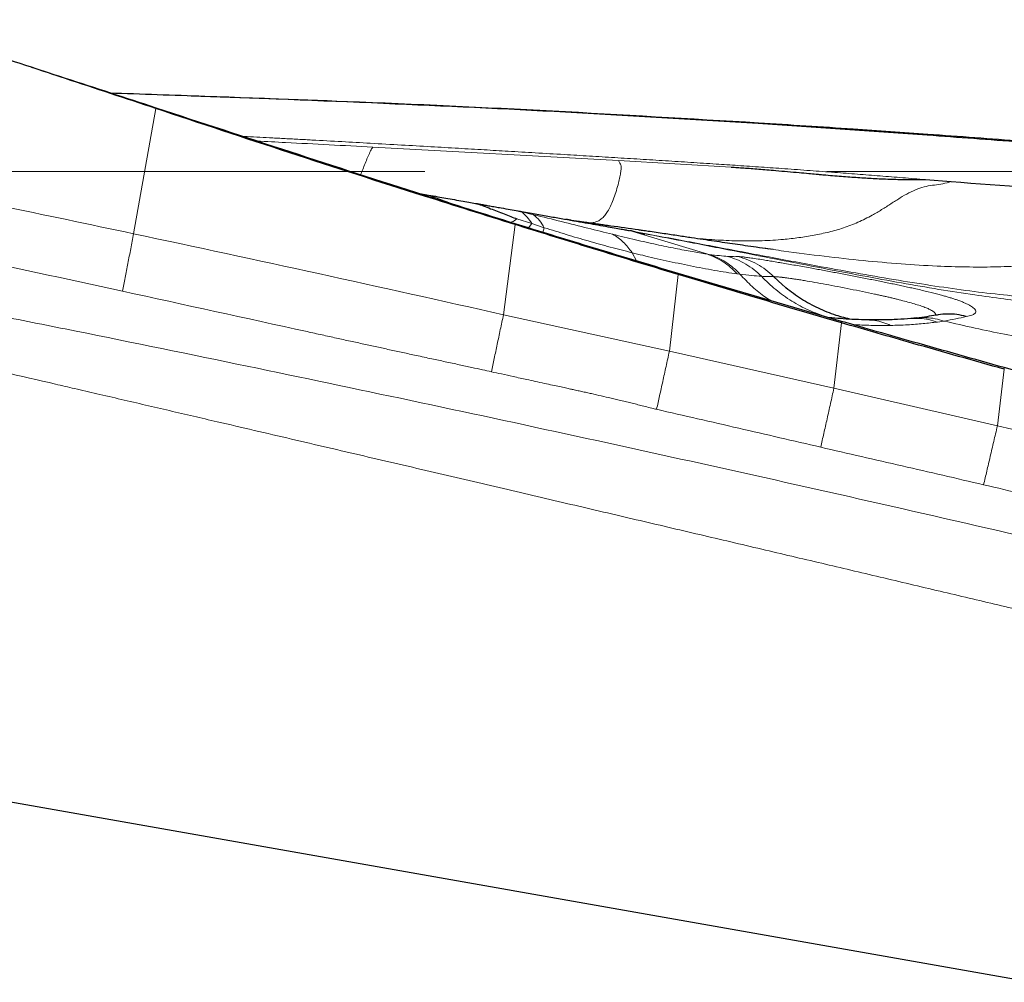
# Model space of a CAD drawing. Units: millimetres. Extents: x 5 to 292, y 5 to 205.
# Drawn here: x 79 to 85, y 156 to 163 of the extents above; entities that cross this region are included whole.
import ezdxf

# ---------------------------------------------------------------- set-up
doc = ezdxf.new("R2010")
doc.units = ezdxf.units.MM
doc.linetypes.add('CENTERX2', pattern=[20.32, 12.7, -2.54, 2.54, -2.54])
doc.layers.add('DÜNNE_LINIE', color=7, linetype='Continuous')

msp = doc.modelspace()

# ---------------------------------------------------------------- linework, layer by layer
at = {"color": 7, "linetype": 'Continuous', "lineweight": 0}
for p, q in [((79.5812, 161.2072), (79.7207, 161.9981)), ((79.7207, 161.9981), (79.7225, 162.0012)), ((83.5264, 161.905), (83.5285, 161.9083)), ((84.5981, 161.8366), (84.5954, 161.8317)), ((81.0918, 161.7542), (82.6453, 161.669)), ((82.6453, 161.669), (83.356, 161.6283)), ((82.0327, 161.3462), (82.1081, 161.3276)), ((81.9178, 160.6958), (81.9912, 161.2649)), ((81.9912, 161.2649), (81.9909, 161.2701)), ((82.0026, 161.3006), (82.0966, 161.2711)), ((82.0966, 161.2711), (82.0768, 161.2437)), ((82.0966, 161.2711), (82.1758, 161.2455)), ((82.1667, 161.216), (82.1758, 161.2455)), ((82.715, 161.2272), (83.2019, 161.0793)), ((82.7299, 161.0876), (82.7579, 161.0361)), ((83.2019, 161.0793), (83.2175, 161.0771)), ((82.9658, 160.465), (83.0224, 160.9494)), ((83.0224, 160.9494), (83.0221, 160.9564)), ((83.3944, 160.9539), (83.4121, 160.9516)), ((83.6246, 160.9366), (83.681, 160.8846)), ((82.9658, 160.465), (81.9178, 160.6958)), ((83.9777, 160.6767), (83.9625, 160.6803)), ((84.0057, 160.2323), (84.0527, 160.645)), ((84.0527, 160.645), (84.0524, 160.6539)), ((84.7015, 160.656), (84.6599, 160.6498)), ((84.0057, 160.2323), (82.9658, 160.465)), ((85.0383, 159.9931), (85.0821, 160.3514)), ((85.0821, 160.3514), (85.0818, 160.3616)), ((85.0383, 159.9931), (84.0057, 160.2323)), ((86.0656, 159.7562), (85.0383, 159.9931))]:
    msp.add_line(p, q, dxfattribs=at)
at = {"color": 7, "linetype": 'Continuous', "lineweight": 30}
for p, q in [((83.5264, 161.905), (84.5954, 161.8317)), ((84.584, 161.549), (84.7469, 161.5366)), ((81.3784, 161.4629), (81.4436, 161.4514)), ((82.343, 161.2936), (82.3113, 161.2984)), ((82.3325, 161.2951), (82.3929, 161.2856)), ((83.6212, 161.1073), (83.554, 161.1167)), ((84.0524, 160.6539), (83.0221, 160.9564)), ((84.5285, 160.6751), (84.4917, 160.6715)), ((86.11, 160.08), (85.0818, 160.3616)), ((85.2516, 156.4798), (71.3805, 158.9256))]:
    msp.add_line(p, q, dxfattribs=at)
for points, knots in [([(79.7207, 161.9981), (79.5304, 162.0615), (78.9594, 162.2517), (77.9736, 162.5701), (76.7621, 162.9495), (75.93, 163.1974), (75.5139, 163.3214)], [0, 0, 0, 0, 0.136438, 0.409317, 0.704639, 1, 1, 1, 1]), ([(79.7225, 162.0012), (79.5319, 162.0638), (79.2706, 162.1497), (79.0087, 162.2338), (78.9379, 162.2565)], [0, 0, 0, 0, 0.729339, 1, 1, 1, 1]), ([(79.4299, 162.097), (79.6304, 162.0902), (80.2318, 162.0698), (81.2155, 162.031), (82.3807, 161.9753), (83.1444, 161.9284), (83.5264, 161.905)], [0, 0, 0, 0, 0.146717, 0.440152, 0.720057, 1, 1, 1, 1]), ([(79.9442, 162.0784), (80.2719, 162.0672), (81.0334, 162.0411), (82.2284, 161.9854), (83.0951, 161.934), (83.5285, 161.9083)], [0, 0, 0, 0, 0.274061, 0.637006, 1, 1, 1, 1]), ([(81.9912, 161.2649), (81.8, 161.3248), (81.3249, 161.4735), (80.5677, 161.7169), (80.003, 161.9044), (79.7207, 161.9981)], [0, 0, 0, 0, 0.251875, 0.625923, 1, 1, 1, 1]), ([(81.9909, 161.2701), (81.7997, 161.3299), (81.3249, 161.4783), (80.5692, 161.7234), (80.0047, 161.9086), (79.7225, 162.0012)], [0, 0, 0, 0, 0.252159, 0.626068, 1, 1, 1, 1]), ([(83.5285, 161.9083), (83.728, 161.8955), (84.0847, 161.8728), (84.4411, 161.8477), (84.5981, 161.8366)], [0, 0, 0, 0, 0.559525, 1, 1, 1, 1]), ([(84.5954, 161.8317), (84.7913, 161.8172), (85.1464, 161.7909), (85.5012, 161.7623), (85.6603, 161.7495)], [0, 0, 0, 0, 0.551808, 1, 1, 1, 1]), ([(84.5981, 161.8366), (84.7969, 161.8221), (85.1521, 161.7963), (85.5071, 161.7681), (85.6634, 161.7557)], [0, 0, 0, 0, 0.559565, 1, 1, 1, 1]), ([(83.356, 161.6283), (83.3689, 161.6275), (83.3957, 161.6258), (83.4377, 161.6229), (83.483, 161.6196), (83.5315, 161.6158), (83.5834, 161.6115), (83.6444, 161.6062), (83.7123, 161.6001), (83.7819, 161.5939), (83.842, 161.5885), (83.8859, 161.5845), (83.9159, 161.5818), (83.9341, 161.5801), (83.9455, 161.5791), (83.9512, 161.5786), (83.9531, 161.5785), (83.9539, 161.5784), (83.9542, 161.5784), (83.9543, 161.5784), (83.9544, 161.5783), (83.9734, 161.5767), (84.0108, 161.5736), (84.0658, 161.5692), (84.1186, 161.5653), (84.1693, 161.5619), (84.2178, 161.5588), (84.2674, 161.5561), (84.3185, 161.5537), (84.3714, 161.5516), (84.4196, 161.5503), (84.4635, 161.5494), (84.4928, 161.5491), (84.5114, 161.549), (84.5195, 161.549), (84.5276, 161.549), (84.5356, 161.549), (84.5467, 161.549), (84.5592, 161.549), (84.5716, 161.549), (84.5791, 161.549), (84.5826, 161.549), (84.5836, 161.549), (84.5839, 161.549), (84.584, 161.549)], [0, 0, 0, 0, 0.031267, 0.065249, 0.101959, 0.141404, 0.183595, 0.228536, 0.290193, 0.349598, 0.398569, 0.437106, 0.456823, 0.471995, 0.481585, 0.484689, 0.485839, 0.486304, 0.4865, 0.486584, 0.486621, 0.48665, 0.533077, 0.577683, 0.620483, 0.661497, 0.700746, 0.738253, 0.782106, 0.825052, 0.867143, 0.90021, 0.93301, 0.939698, 0.946384, 0.953067, 0.959749, 0.96643, 0.980673, 0.991015, 0.997456, 0.999214, 0.999728, 1, 1, 1, 1]), ([(84.7469, 161.5366), (85.0741, 161.512), (85.7325, 161.4626), (86.3905, 161.4069), (86.7215, 161.3788)], [0, 0, 0, 0, 0.49683, 1, 1, 1, 1]), ([(81.4436, 161.4514), (81.4633, 161.4479), (81.5003, 161.4414), (81.5552, 161.4317), (81.6082, 161.4224), (81.6604, 161.4132), (81.7081, 161.4047), (81.7371, 161.3996), (81.7506, 161.3973)], [0, 0, 0, 0, 0.185942, 0.347982, 0.524025, 0.703692, 0.862334, 1, 1, 1, 1]), ([(81.7504, 161.3965), (81.7635, 161.3923), (81.7918, 161.3833), (81.8354, 161.3657), (81.8791, 161.3494), (81.9211, 161.3335), (81.9628, 161.3171), (81.9896, 161.306), (82.0026, 161.3006)], [0, 0, 0, 0, 0.1567409, 0.3367497, 0.4998037, 0.6762649, 0.8428946, 1, 1, 1, 1]), ([(81.7506, 161.3973), (81.758, 161.3959), (81.7746, 161.393), (81.8013, 161.3883), (81.8325, 161.3828), (81.8668, 161.3768), (81.9105, 161.3691), (81.9584, 161.3606), (81.993, 161.3545), (82.0089, 161.3517)], [0, 0, 0, 0, 0.08243, 0.183019, 0.301783, 0.43873, 0.577334, 0.806715, 1, 1, 1, 1]), ([(82.0089, 161.3517), (82.0126, 161.3511), (82.0181, 161.3501), (82.0246, 161.3489), (82.0294, 161.3481), (82.0318, 161.3477), (82.0329, 161.3475)], [0, 0, 0, 0, 0.541995, 0.800392, 0.904652, 1, 1, 1, 1]), ([(82.0329, 161.3475), (82.0656, 161.3417), (82.1311, 161.3302), (82.2208, 161.3144), (82.3044, 161.2996), (82.3814, 161.286), (82.4518, 161.2736), (82.5186, 161.2618), (82.5793, 161.2511), (82.6313, 161.242), (82.6714, 161.2349), (82.7006, 161.2297), (82.7102, 161.2281), (82.715, 161.2272)], [0, 0, 0, 0, 0.081834, 0.164275, 0.247551, 0.331885, 0.417492, 0.504575, 0.604393, 0.703494, 0.802227, 0.900945, 1, 1, 1, 1]), ([(83.0221, 160.9564), (82.831, 161.0137), (82.4868, 161.1169), (82.1435, 161.223), (81.9909, 161.2701)], [0, 0, 0, 0, 0.555363, 1, 1, 1, 1]), ([(83.0224, 160.9494), (82.8295, 161.0077), (82.4854, 161.1117), (82.1421, 161.2182), (81.9912, 161.2649)], [0, 0, 0, 0, 0.560627, 1, 1, 1, 1]), ([(82.5958, 161.2559), (82.5823, 161.2578), (82.5583, 161.2611), (82.526, 161.2656), (82.5009, 161.2691), (82.4815, 161.2719), (82.4635, 161.2745), (82.4429, 161.2775), (82.4177, 161.2812), (82.3996, 161.284), (82.39, 161.2855)], [0, 0, 0, 0, 0.193457, 0.347197, 0.466698, 0.556636, 0.629178, 0.729952, 0.857515, 1, 1, 1, 1]), ([(82.7952, 161.2277), (82.7872, 161.2289), (82.7207, 161.2387), (82.654, 161.2478), (82.5953, 161.2559)], [0, 0, 0, 0, 0.120017, 1, 1, 1, 1]), ([(82.8118, 161.2014), (82.8118, 161.2014), (82.8118, 161.2014), (82.8101, 161.2018), (82.806, 161.2028), (82.8002, 161.2043), (82.7928, 161.2063), (82.7842, 161.2085), (82.7687, 161.2127), (82.7468, 161.2187), (82.7283, 161.2239), (82.7184, 161.2267)], [0, 0, 0, 0, 0.061012, 0.145084, 0.231268, 0.34531, 0.437493, 0.544047, 0.673088, 0.826961, 1, 1, 1, 1]), ([(83.5942, 161.1108), (83.5679, 161.1145), (83.5181, 161.1214), (83.447, 161.1314), (83.3807, 161.141), (83.3156, 161.1504), (83.2483, 161.1603), (83.1783, 161.1707), (83.1031, 161.1819), (83.0211, 161.1941), (82.9297, 161.2078), (82.8539, 161.2191), (82.8085, 161.2257), (82.7965, 161.2274)], [0, 0, 0, 0, 0.100941, 0.190776, 0.270437, 0.351702, 0.436203, 0.52391, 0.6148, 0.718473, 0.831155, 0.955736, 1, 1, 1, 1]), ([(84.0527, 160.645), (83.86, 160.7012), (83.5162, 160.8015), (83.1732, 160.9043), (83.0224, 160.9494)], [0, 0, 0, 0, 0.560582, 1, 1, 1, 1]), ([(83.7021, 160.867), (83.7343, 160.8427), (83.7985, 160.7941), (83.9047, 160.7369), (84.0109, 160.6925), (84.0836, 160.675), (84.1173, 160.6669)], [0, 0, 0, 0, 0.258747, 0.517412, 0.775881, 1, 1, 1, 1]), ([(84.6502, 160.6931), (84.6319, 160.6897), (84.5947, 160.683), (84.5502, 160.6777), (84.5277, 160.675)], [0, 0, 0, 0, 0.493094, 1, 1, 1, 1]), ([(84.8413, 160.6846), (84.8219, 160.6892), (84.7831, 160.6985), (84.7237, 160.7012), (84.6791, 160.6992), (84.6551, 160.6934), (84.6504, 160.6923)], [0, 0, 0, 0, 0.3059543, 0.6145357, 0.9231549, 1, 1, 1, 1]), ([(84.2197, 160.663), (84.1935, 160.6637), (84.1434, 160.6651), (84.0673, 160.6695), (84.0113, 160.6735), (83.9801, 160.6765), (83.9734, 160.6771)], [0, 0, 0, 0, 0.3365001, 0.6446037, 0.9242376, 1, 1, 1, 1]), ([(85.0818, 160.3616), (84.8902, 160.4153), (84.5468, 160.5116), (84.204, 160.6103), (84.0524, 160.6539)], [0, 0, 0, 0, 0.557819, 1, 1, 1, 1]), ([(85.0821, 160.3514), (84.8895, 160.4056), (84.5461, 160.5023), (84.2034, 160.6014), (84.0527, 160.645)], [0, 0, 0, 0, 0.560533, 1, 1, 1, 1]), ([(84.4916, 160.6715), (84.4641, 160.6693), (84.4091, 160.6651), (84.3176, 160.6621), (84.251, 160.6627), (84.2177, 160.6631)], [0, 0, 0, 0, 0.333208, 0.666537, 1, 1, 1, 1])]:
    msp.add_open_spline(points, degree=3, knots=knots, dxfattribs=at)
at = {"color": 7, "linetype": 'Continuous', "lineweight": 0}
for points, knots in [([(79.5812, 161.2072), (79.2994, 161.2666), (78.7326, 161.3861), (77.8764, 161.5604), (77.0098, 161.7322), (76.1329, 161.9013), (75.5444, 162.0108), (75.2486, 162.0659)], [0, 0, 0, 0, 0.195603, 0.393411, 0.593416, 0.795614, 1, 1, 1, 1]), ([(86.3805, 158.5448), (86.2753, 158.5699), (86.0606, 158.6212), (85.7323, 158.6993), (85.3914, 158.7802), (85.0379, 158.864), (84.6718, 158.9506), (84.3008, 159.0382), (83.9251, 159.1267), (83.5454, 159.216), (83.1545, 159.3079), (82.7523, 159.4022), (82.339, 159.4991), (81.9146, 159.5984), (81.4789, 159.7003), (81.032, 159.8046), (80.5739, 159.9114), (80.2149, 159.9951), (79.9583, 160.0549), (79.8074, 160.09), (79.6554, 160.1254), (79.5023, 160.161), (79.353, 160.1957), (79.2147, 160.2279), (78.9074, 160.2993), (78.4572, 160.404), (77.8573, 160.5434), (77.2881, 160.6756), (76.7188, 160.8078), (76.147, 160.9406), (75.5708, 161.0742), (74.9603, 161.2161), (74.3229, 161.3646), (73.6656, 161.518), (73.0233, 161.6683), (72.6001, 161.7676), (72.391, 161.8166)], [0, 0, 0, 0, 0.022593, 0.046083, 0.070471, 0.095756, 0.121939, 0.14902, 0.175375, 0.202528, 0.230478, 0.259227, 0.288774, 0.319118, 0.350261, 0.382201, 0.41494, 0.448476, 0.45918, 0.469964, 0.480826, 0.491768, 0.502788, 0.512829, 0.52142, 0.568668, 0.609344, 0.650019, 0.690694, 0.73137, 0.772592, 0.814203, 0.862256, 0.90924, 0.955155, 1, 1, 1, 1]), ([(72.391, 161.8166), (72.8056, 161.7513), (73.6379, 161.6201), (74.8885, 161.4077), (75.8, 161.2459), (76.3695, 161.1416), (76.5958, 161.0998), (76.8234, 161.0574), (77.0543, 161.0141), (77.2885, 160.9697), (77.526, 160.9245), (77.8355, 160.865), (78.2196, 160.7903), (78.6807, 160.6995), (79.3536, 160.565), (80.2169, 160.3886), (81.2707, 160.1677), (82.315, 159.9434), (83.3711, 159.7115), (84.4389, 159.4714), (85.5183, 159.2226), (86.2409, 159.0504), (86.6043, 158.9638)], [0, 0, 0, 0, 0.086829, 0.17431, 0.262448, 0.278355, 0.294085, 0.310051, 0.326254, 0.342693, 0.359368, 0.376279, 0.407897, 0.440309, 0.473516, 0.549853, 0.622604, 0.696261, 0.770828, 0.846306, 0.922696, 1, 1, 1, 1]), ([(80.2691, 161.8222), (80.2724, 161.8221), (80.3288, 161.8192), (80.3998, 161.8155), (80.4826, 161.8111), (80.5273, 161.8088), (80.5728, 161.8064), (80.6191, 161.8039), (80.6643, 161.8015), (80.7567, 161.7964), (80.8934, 161.789), (81.0819, 161.7784), (81.2696, 161.7678), (81.4555, 161.7571), (81.6297, 161.747), (81.7923, 161.7374), (81.9539, 161.7279), (82.1223, 161.718), (82.2936, 161.7078), (82.4612, 161.6977), (82.6211, 161.688), (82.781, 161.6781), (82.9409, 161.668), (83.1007, 161.6578), (83.2534, 161.6479), (83.4023, 161.638), (83.5469, 161.6281), (83.6988, 161.6174), (83.8531, 161.6062), (84.0063, 161.5948), (84.1539, 161.5835), (84.2973, 161.5722), (84.4407, 161.5608), (84.5363, 161.5529), (84.584, 161.549)], [0, 0, 0, 0, 0.002231, 0.039202, 0.049354, 0.059701, 0.070243, 0.08098, 0.091912, 0.101598, 0.145218, 0.186836, 0.232586, 0.275641, 0.316002, 0.353669, 0.388642, 0.428309, 0.470669, 0.507728, 0.544781, 0.581831, 0.618877, 0.655921, 0.692963, 0.725007, 0.759449, 0.793556, 0.830672, 0.866864, 0.900145, 0.933428, 0.966713, 1, 1, 1, 1]), ([(79.5114, 160.8444), (78.7931, 161), (77.3562, 161.3114), (75.9193, 161.6222), (75.2007, 161.7776)], [0, 0, 0, 0, 0.499921, 1, 1, 1, 1]), ([(80.361, 161.7921), (80.4212, 161.7892), (80.6648, 161.7772), (80.9084, 161.7641), (81.0918, 161.7542)], [0, 0, 0, 0, 0.247018, 1, 1, 1, 1]), ([(81.0147, 161.5802), (81.0158, 161.5826), (81.0216, 161.5948), (81.0328, 161.623), (81.0478, 161.6608), (81.063, 161.698), (81.0779, 161.7315), (81.0872, 161.7467), (81.0918, 161.7542)], [0, 0, 0, 0, 0.046803, 0.237163, 0.429849, 0.622383, 0.812629, 1, 1, 1, 1]), ([(82.452, 161.2762), (82.4584, 161.2759), (82.4733, 161.2752), (82.4956, 161.2793), (82.5189, 161.2883), (82.5409, 161.3036), (82.5613, 161.3253), (82.5802, 161.3538), (82.598, 161.3888), (82.6154, 161.4323), (82.6313, 161.4802), (82.6442, 161.526), (82.6536, 161.5665), (82.6595, 161.6), (82.6619, 161.6268), (82.6599, 161.6434), (82.6541, 161.6514), (82.6483, 161.6631), (82.6453, 161.669)], [0, 0, 0, 0, 0.068071, 0.158972, 0.244669, 0.325095, 0.400378, 0.464695, 0.525673, 0.584274, 0.641535, 0.697848, 0.744231, 0.790592, 0.838003, 0.888323, 0.942758, 1, 1, 1, 1]), ([(83.0916, 161.1836), (83.1027, 161.1823), (83.1624, 161.1749), (83.2698, 161.167), (83.4122, 161.1609), (83.5501, 161.1618), (83.6738, 161.1693), (83.7832, 161.1817), (83.8792, 161.1973), (83.9736, 161.2171), (84.0671, 161.243), (84.1595, 161.2787), (84.2399, 161.319), (84.3085, 161.3598), (84.3667, 161.3973), (84.4239, 161.4339), (84.48, 161.4666), (84.535, 161.4924), (84.5882, 161.5074), (84.6405, 161.5149), (84.6935, 161.5211), (84.7292, 161.5315), (84.7469, 161.5366)], [0, 0, 0, 0, 0.01893, 0.101692, 0.181167, 0.256957, 0.328864, 0.381108, 0.431844, 0.481474, 0.530971, 0.581933, 0.635583, 0.673578, 0.713037, 0.753469, 0.794445, 0.835723, 0.876622, 0.917856, 0.959028, 1, 1, 1, 1]), ([(81.5093, 161.4214), (81.5075, 161.4222), (81.4855, 161.4319), (81.4637, 161.4422), (81.4436, 161.4517)], [0, 0, 0, 0, 0.0814322, 1, 1, 1, 1]), ([(81.6055, 161.3912), (81.6042, 161.3917), (81.551, 161.4124), (81.4966, 161.4323), (81.4436, 161.4517)], [0, 0, 0, 0, 0.0242181, 1, 1, 1, 1]), ([(86.7215, 161.3788), (86.688, 161.3741), (86.6221, 161.3647), (86.5254, 161.3591), (86.4336, 161.3507), (86.3469, 161.3345), (86.2643, 161.3092), (86.1845, 161.2775), (86.0966, 161.2371), (85.9992, 161.1896), (85.8888, 161.14), (85.773, 161.0988), (85.6445, 161.0632), (85.5025, 161.0355), (85.3464, 161.0156), (85.1839, 161.0028), (85.0146, 160.9966), (84.8384, 160.9966), (84.6425, 161.0028), (84.4261, 161.0162), (84.1885, 161.0373), (83.9419, 161.0649), (83.7518, 161.0889), (83.6439, 161.1041), (83.6212, 161.1073)], [0, 0, 0, 0, 0.034421, 0.067803, 0.099821, 0.130434, 0.160067, 0.189089, 0.21772, 0.256661, 0.295306, 0.333947, 0.372852, 0.419854, 0.468142, 0.518179, 0.570158, 0.624191, 0.680372, 0.750656, 0.823952, 0.900101, 0.978955, 1, 1, 1, 1]), ([(82.0966, 161.2711), (82.0876, 161.2851), (82.0694, 161.3131), (82.045, 161.3351), (82.0327, 161.3462)], [0, 0, 0, 0, 0.4978322, 1, 1, 1, 1]), ([(82.1758, 161.2455), (82.1659, 161.2612), (82.1459, 161.2926), (82.1207, 161.316), (82.1081, 161.3276)], [0, 0, 0, 0, 0.5, 1, 1, 1, 1]), ([(82.1081, 161.3276), (82.1672, 161.3131), (82.2853, 161.284), (82.4522, 161.242), (82.5556, 161.2165), (82.6073, 161.2037)], [0, 0, 0, 0, 0.33478, 0.66797, 1, 1, 1, 1]), ([(82.0026, 161.3006), (81.9917, 161.293), (81.9781, 161.2836), (81.965, 161.2798), (81.9625, 161.279)], [0, 0, 0, 0, 0.806942, 1, 1, 1, 1]), ([(82.5953, 161.2559), (82.5779, 161.2583), (82.4938, 161.27), (82.4098, 161.2831), (82.343, 161.2936)], [0, 0, 0, 0, 0.206276, 1, 1, 1, 1]), ([(79.5114, 160.8444), (79.5168, 160.8727), (79.5275, 160.9294), (79.5448, 161.0196), (79.5627, 161.1123), (79.5751, 161.1756), (79.5812, 161.2072)], [0, 0, 0, 0, 0.2494001, 0.5, 0.7505999, 1, 1, 1, 1]), ([(81.9178, 160.6958), (81.5286, 160.7829), (80.7505, 160.9571), (79.9709, 161.1239), (79.5812, 161.2072)], [0, 0, 0, 0, 0.500248, 1, 1, 1, 1]), ([(82.1758, 161.2455), (82.2224, 161.2309), (82.3178, 161.201), (82.4567, 161.1601), (82.5962, 161.1212), (82.6847, 161.099), (82.7299, 161.0876)], [0, 0, 0, 0, 0.232614, 0.4769, 0.732728, 1, 1, 1, 1]), ([(82.6073, 161.2037), (82.619, 161.1967), (82.6425, 161.1825), (82.6746, 161.1551), (82.7043, 161.1239), (82.7214, 161.0997), (82.7299, 161.0876)], [0, 0, 0, 0, 0.248572, 0.498992, 0.749921, 1, 1, 1, 1]), ([(82.6073, 161.2037), (82.6564, 161.1919), (82.7546, 161.1681), (82.8865, 161.1385), (83.0059, 161.1135), (83.1127, 161.0933), (83.1722, 161.084), (83.2019, 161.0793)], [0, 0, 0, 0, 0.200654, 0.400924, 0.600852, 0.800535, 1, 1, 1, 1]), ([(86.8575, 161.094), (86.8423, 161.0923), (86.8019, 161.0876), (86.7387, 161.0719), (86.669, 161.0486), (86.6034, 161.0209), (86.5284, 160.985), (86.4422, 160.9412), (86.3399, 160.8951), (86.2297, 160.8583), (86.1036, 160.8276), (85.96, 160.8049), (85.7984, 160.7913), (85.6261, 160.7871), (85.4434, 160.7914), (85.2505, 160.8036), (85.0476, 160.8232), (84.8348, 160.8492), (84.6125, 160.8811), (84.3809, 160.9182), (84.1402, 160.9598), (83.8908, 161.0051), (83.6167, 161.0564), (83.3172, 161.1134), (83.0163, 161.1706), (82.82, 161.2067), (82.7326, 161.2227)], [0, 0, 0, 0, 0.011178, 0.029763, 0.047407, 0.064462, 0.081192, 0.107294, 0.133771, 0.161273, 0.19006, 0.226211, 0.264623, 0.305448, 0.348761, 0.39459, 0.442934, 0.493761, 0.547011, 0.602612, 0.660483, 0.720538, 0.782688, 0.858504, 0.936955, 1, 1, 1, 1]), ([(84.1852, 160.9418), (84.0905, 160.9597), (83.897, 160.9964), (83.6013, 161.0542), (83.2941, 161.1143), (83.0074, 161.1701), (82.823, 161.2047), (82.7447, 161.2193)], [0, 0, 0, 0, 0.197171, 0.402709, 0.616207, 0.837258, 1, 1, 1, 1]), ([(82.7299, 161.0876), (82.7529, 161.0819), (82.8011, 161.0702), (82.873, 161.0533), (82.9476, 161.0364), (83.0241, 161.0198), (83.1011, 161.0039), (83.1777, 160.989), (83.2529, 160.9755), (83.3267, 160.9633), (83.3714, 160.9571), (83.3944, 160.9539)], [0, 0, 0, 0, 0.083694, 0.174527, 0.272496, 0.377594, 0.489823, 0.607001, 0.731089, 0.862095, 1, 1, 1, 1]), ([(83.2019, 161.0793), (83.2199, 161.0727), (83.2559, 161.0594), (83.3062, 161.0305), (83.3533, 160.9959), (83.3807, 160.9678), (83.3944, 160.9539)], [0, 0, 0, 0, 0.249024, 0.499965, 0.750924, 1, 1, 1, 1]), ([(83.2175, 161.0771), (83.2399, 161.074), (83.2843, 161.068), (83.3177, 161.0654), (83.3342, 161.0642)], [0, 0, 0, 0, 0.505251, 1, 1, 1, 1]), ([(83.4121, 160.9516), (83.3983, 160.9656), (83.3706, 160.9937), (83.3229, 161.0283), (83.272, 161.0573), (83.2356, 161.0705), (83.2175, 161.0771)], [0, 0, 0, 0, 0.249041, 0.5, 0.750959, 1, 1, 1, 1]), ([(83.3342, 161.0642), (83.3471, 161.0634), (83.3725, 161.0619), (83.3902, 161.0625), (83.399, 161.0628)], [0, 0, 0, 0, 0.504821, 1, 1, 1, 1]), ([(83.3342, 161.0642), (83.3539, 161.0579), (83.3935, 161.0454), (83.4493, 161.0166), (83.5015, 160.9816), (83.5321, 160.9528), (83.5473, 160.9384)], [0, 0, 0, 0, 0.248767, 0.499737, 0.750839, 1, 1, 1, 1]), ([(83.399, 161.0628), (83.401, 161.0628), (83.4051, 161.0627), (83.413, 161.0623), (83.4223, 161.0615), (83.4331, 161.0604), (83.4454, 161.0589), (83.4592, 161.0571), (83.4811, 161.0541), (83.5136, 161.0494), (83.5501, 161.0437), (83.5785, 161.0391), (83.5963, 161.0362), (83.6148, 161.0331), (83.6341, 161.0299), (83.6541, 161.0265), (83.6954, 161.0195), (83.7607, 161.0081), (83.8361, 160.9947), (83.8945, 160.984), (83.9342, 160.9767), (83.9749, 160.9692), (84.0164, 160.9614), (84.0722, 160.9509), (84.1423, 160.9375), (84.2248, 160.9214), (84.2916, 160.9081), (84.3429, 160.8976), (84.3806, 160.8899), (84.4175, 160.8821), (84.4538, 160.8743), (84.4893, 160.8666), (84.5395, 160.8553), (84.602, 160.8406), (84.6585, 160.8263), (84.6974, 160.8157), (84.7221, 160.8086), (84.7456, 160.8016), (84.7679, 160.7945), (84.7907, 160.7867), (84.8134, 160.7784), (84.8349, 160.7695), (84.8535, 160.7609), (84.869, 160.7524), (84.8816, 160.7441), (84.8929, 160.7346), (84.9008, 160.7242), (84.9026, 160.7134), (84.8965, 160.7024), (84.8793, 160.6919), (84.8539, 160.687), (84.8413, 160.6846)], [0, 0, 0, 0, 0.0136992, 0.0273427, 0.0409552, 0.0545625, 0.068191, 0.0818677, 0.0956201, 0.127071, 0.1580849, 0.1684022, 0.1787329, 0.1890926, 0.1994965, 0.2099596, 0.2204965, 0.2622178, 0.302978, 0.3192374, 0.3355489, 0.3519634, 0.3685276, 0.3852836, 0.4181354, 0.4509295, 0.4820594, 0.497482, 0.5128553, 0.5282157, 0.5435995, 0.5590426, 0.5745807, 0.6111255, 0.647475, 0.662074, 0.6767492, 0.6915323, 0.7064547, 0.721548, 0.7409114, 0.7600894, 0.7791641, 0.7982176, 0.8173314, 0.8365854, 0.8660879, 0.8943363, 0.9215918, 0.9611682, 1, 1, 1, 1]), ([(83.399, 161.0628), (83.4198, 161.0568), (83.4617, 161.0448), (83.5207, 161.0162), (83.5761, 160.9808), (83.6085, 160.9513), (83.6246, 160.9366)], [0, 0, 0, 0, 0.24902, 0.500165, 0.751226, 1, 1, 1, 1]), ([(83.609, 160.7841), (83.5973, 160.7911), (83.5547, 160.8168), (83.4876, 160.872), (83.4373, 160.925), (83.4121, 160.9516)], [0, 0, 0, 0, 0.160137, 0.578636, 1, 1, 1, 1]), ([(83.4121, 160.9516), (83.4373, 160.9486), (83.4877, 160.9425), (83.5274, 160.9398), (83.5473, 160.9384)], [0, 0, 0, 0, 0.4997841, 1, 1, 1, 1]), ([(83.9599, 160.6811), (83.9219, 160.6944), (83.8454, 160.7213), (83.738, 160.7806), (83.6366, 160.8516), (83.5771, 160.9094), (83.5473, 160.9384)], [0, 0, 0, 0, 0.246712, 0.496893, 0.74811, 1, 1, 1, 1]), ([(83.5473, 160.9384), (83.562, 160.9376), (83.5914, 160.9361), (83.6135, 160.9365), (83.6246, 160.9366)], [0, 0, 0, 0, 0.499721, 1, 1, 1, 1]), ([(83.6246, 160.9366), (83.6313, 160.9363), (83.6412, 160.9357), (83.6595, 160.934), (83.6697, 160.933), (83.6751, 160.9324), (83.6779, 160.9321), (83.6793, 160.9319), (83.6801, 160.9318), (83.6804, 160.9318), (83.6806, 160.9318), (83.6807, 160.9318), (83.6807, 160.9318), (83.6807, 160.9318), (83.6808, 160.9318), (83.6808, 160.9318), (83.6811, 160.9317), (83.6838, 160.9314), (83.6891, 160.9307), (83.6978, 160.9296), (83.7084, 160.9281), (83.7224, 160.9262), (83.7401, 160.9236), (83.762, 160.9204), (83.7888, 160.9164), (83.8288, 160.91), (83.8841, 160.9004), (83.9551, 160.8874), (84.0304, 160.8731), (84.1082, 160.8579), (84.1863, 160.8423), (84.2462, 160.8298), (84.2877, 160.8208), (84.3122, 160.8153), (84.3364, 160.8098), (84.3601, 160.8043), (84.3833, 160.7988), (84.4145, 160.7911), (84.4525, 160.7815), (84.4949, 160.7699), (84.5332, 160.7585), (84.5667, 160.7475), (84.5948, 160.7368), (84.6145, 160.7276), (84.6278, 160.72), (84.6366, 160.7138), (84.6435, 160.7074), (84.6474, 160.7014), (84.6476, 160.6964), (84.6466, 160.6934), (84.6451, 160.6923), (84.645, 160.6922)], [0, 0, 0, 0, 0.05482, 0.081813, 0.095278, 0.102006, 0.105369, 0.107051, 0.107891, 0.108311, 0.108522, 0.108627, 0.108679, 0.108705, 0.108718, 0.108725, 0.108732, 0.110023, 0.119902, 0.129583, 0.142184, 0.157684, 0.176051, 0.197239, 0.221236, 0.248108, 0.296943, 0.346094, 0.395553, 0.445163, 0.494457, 0.543435, 0.5598, 0.576211, 0.59267, 0.609171, 0.625709, 0.642276, 0.67776, 0.713247, 0.748656, 0.783934, 0.818997, 0.853763, 0.87686, 0.899945, 0.922996, 0.952438, 0.977515, 0.998229, 1, 1, 1, 1]), ([(84.8951, 160.8208), (84.8197, 160.8323), (84.6651, 160.8559), (84.4286, 160.8969), (84.2675, 160.9266), (84.1852, 160.9418)], [0, 0, 0, 0, 0.317715, 0.651229, 1, 1, 1, 1]), ([(83.681, 160.8846), (83.6842, 160.8816), (83.689, 160.8772), (83.696, 160.8717), (83.6994, 160.869), (83.7013, 160.8676), (83.7019, 160.8672), (83.7021, 160.867)], [0, 0, 0, 0, 0.516167, 0.755851, 0.919287, 0.969983, 1, 1, 1, 1]), ([(81.8418, 160.3354), (81.8228, 160.3396), (81.7812, 160.3489), (81.7134, 160.3637), (81.6351, 160.3807), (81.5512, 160.3987), (81.4606, 160.4181), (81.3711, 160.4374), (81.2816, 160.4567), (81.1986, 160.4747), (81.1168, 160.4925), (81.0346, 160.5105), (80.9494, 160.5291), (80.8613, 160.5484), (80.7703, 160.5684), (80.3201, 160.6674), (79.9001, 160.7593), (79.5114, 160.8444)], [0, 0, 0, 0, 0.024515, 0.053588, 0.087219, 0.125369, 0.161408, 0.203761, 0.240626, 0.276537, 0.310573, 0.345864, 0.38241, 0.420211, 0.459266, 0.499575, 1, 1, 1, 1]), ([(86.3434, 160.844), (86.315, 160.8334), (86.2567, 160.8116), (86.1637, 160.788), (86.0644, 160.7696), (85.9587, 160.7569), (85.8466, 160.7495), (85.7197, 160.7468), (85.5773, 160.7498), (85.4185, 160.7593), (85.2513, 160.7746), (85.0758, 160.7951), (84.9563, 160.8121), (84.8951, 160.8208)], [0, 0, 0, 0, 0.062314, 0.127752, 0.196694, 0.269419, 0.346124, 0.42694, 0.529448, 0.638041, 0.75271, 0.873395, 1, 1, 1, 1]), ([(84.7015, 160.656), (84.7667, 160.6407), (84.8934, 160.6109), (85.0792, 160.5726), (85.2548, 160.5412), (85.4201, 160.5176), (85.5747, 160.5022), (85.7185, 160.4956), (85.8512, 160.4982), (85.9606, 160.5094), (86.0485, 160.5261), (86.1176, 160.5451), (86.1812, 160.569), (86.2396, 160.598), (86.2921, 160.6326), (86.3403, 160.6709), (86.3877, 160.7096), (86.4379, 160.746), (86.4893, 160.774), (86.5423, 160.7927), (86.5965, 160.803), (86.6568, 160.8061), (86.6987, 160.8045), (86.7208, 160.8036)], [0, 0, 0, 0, 0.094976, 0.184688, 0.269022, 0.347897, 0.421282, 0.48921, 0.551807, 0.609329, 0.645077, 0.678951, 0.711197, 0.742129, 0.772139, 0.801702, 0.831045, 0.86035, 0.890235, 0.913888, 0.939615, 0.968264, 1, 1, 1, 1]), ([(81.8418, 160.3354), (81.8476, 160.3633), (81.8594, 160.4191), (81.8782, 160.5085), (81.8977, 160.6008), (81.9111, 160.6642), (81.9178, 160.6958)], [0, 0, 0, 0, 0.249377, 0.499986, 0.750603, 1, 1, 1, 1]), ([(84.3638, 160.6281), (84.3231, 160.6278), (84.2473, 160.6272), (84.1636, 160.6313), (84.1249, 160.6331)], [0, 0, 0, 0, 0.5380075, 1, 1, 1, 1]), ([(84.3638, 160.6281), (84.3476, 160.6352), (84.315, 160.6492), (84.2664, 160.6606), (84.2344, 160.6619), (84.2198, 160.6625)], [0, 0, 0, 0, 0.3501501, 0.7031676, 1, 1, 1, 1]), ([(84.6599, 160.6498), (84.63, 160.6461), (84.5702, 160.6388), (84.4714, 160.6313), (84.3997, 160.6292), (84.3638, 160.6281)], [0, 0, 0, 0, 0.333552, 0.66682, 1, 1, 1, 1]), ([(84.6599, 160.6498), (84.6416, 160.6554), (84.6049, 160.6668), (84.5482, 160.6741), (84.5105, 160.6723), (84.4917, 160.6714)], [0, 0, 0, 0, 0.332634, 0.668036, 1, 1, 1, 1]), ([(84.5285, 160.675), (84.5292, 160.6751), (84.5488, 160.6786), (84.5882, 160.6778), (84.6456, 160.6725), (84.6829, 160.6615), (84.7015, 160.656)], [0, 0, 0, 0, 0.0122566, 0.3424134, 0.6725703, 1, 1, 1, 1]), ([(84.8413, 160.6846), (84.8198, 160.6794), (84.7766, 160.6691), (84.7267, 160.6604), (84.7015, 160.656)], [0, 0, 0, 0, 0.495506, 1, 1, 1, 1]), ([(82.8853, 160.0983), (82.8915, 160.1265), (82.9039, 160.1831), (82.9239, 160.274), (82.9445, 160.368), (82.9587, 160.4328), (82.9658, 160.465)], [0, 0, 0, 0, 0.249358, 0.5, 0.750642, 1, 1, 1, 1]), ([(82.8853, 160.0983), (82.8753, 160.1007), (82.851, 160.1065), (82.8148, 160.1158), (82.7766, 160.1254), (82.7406, 160.1344), (82.7045, 160.1432), (82.668, 160.152), (82.6322, 160.1605), (82.5674, 160.1758), (82.5099, 160.189), (82.4584, 160.2006), (82.4433, 160.204), (82.4279, 160.2074), (82.4123, 160.2109), (82.3966, 160.2144), (82.3806, 160.2179), (82.362, 160.222), (82.3386, 160.2272), (82.3081, 160.2338), (82.2706, 160.242), (82.2262, 160.2516), (82.1748, 160.2628), (82.1202, 160.2746), (82.0544, 160.2888), (81.9831, 160.3043), (81.9088, 160.3206), (81.8629, 160.3307), (81.8418, 160.3354)], [0, 0, 0, 0, 0.028963, 0.06992, 0.104842, 0.139522, 0.173854, 0.208982, 0.244907, 0.276784, 0.395857, 0.410177, 0.42469, 0.439396, 0.454295, 0.469387, 0.484672, 0.500149, 0.52268, 0.551866, 0.587705, 0.630197, 0.679344, 0.735144, 0.786598, 0.868292, 0.939426, 1, 1, 1, 1]), ([(83.9222, 159.8593), (83.9287, 159.8879), (83.9416, 159.9452), (83.9623, 160.0376), (83.9837, 160.1334), (83.9984, 160.1994), (84.0057, 160.2323)], [0, 0, 0, 0, 0.24933, 0.499999, 0.750668, 1, 1, 1, 1]), ([(83.9222, 159.8593), (83.7495, 159.8993), (83.4039, 159.9794), (83.0582, 160.0587), (82.8853, 160.0983)], [0, 0, 0, 0, 0.50001, 1, 1, 1, 1]), ([(84.9512, 159.6222), (84.9579, 159.6506), (84.9714, 159.7075), (84.993, 159.7994), (85.0153, 159.8946), (85.0306, 159.9603), (85.0383, 159.9931)], [0, 0, 0, 0, 0.249329, 0.499996, 0.750665, 1, 1, 1, 1]), ([(84.9512, 159.6222), (84.7797, 159.6619), (84.4369, 159.7414), (84.0938, 159.82), (83.9222, 159.8593)], [0, 0, 0, 0, 0.50001, 1, 1, 1, 1]), ([(85.9756, 159.379), (85.8049, 159.4197), (85.4635, 159.5013), (85.122, 159.5819), (84.9512, 159.6222)], [0, 0, 0, 0, 0.500013, 1, 1, 1, 1])]:
    msp.add_open_spline(points, degree=3, knots=knots, dxfattribs=at)
at = {"layer": 'DÜNNE_LINIE', "color": 7, "linetype": 'CENTERX2', "lineweight": 0}
msp.add_line((68.7214, 161.6), (137.6578, 161.6), dxfattribs=at)

doc.saveas('drawing.dxf')
